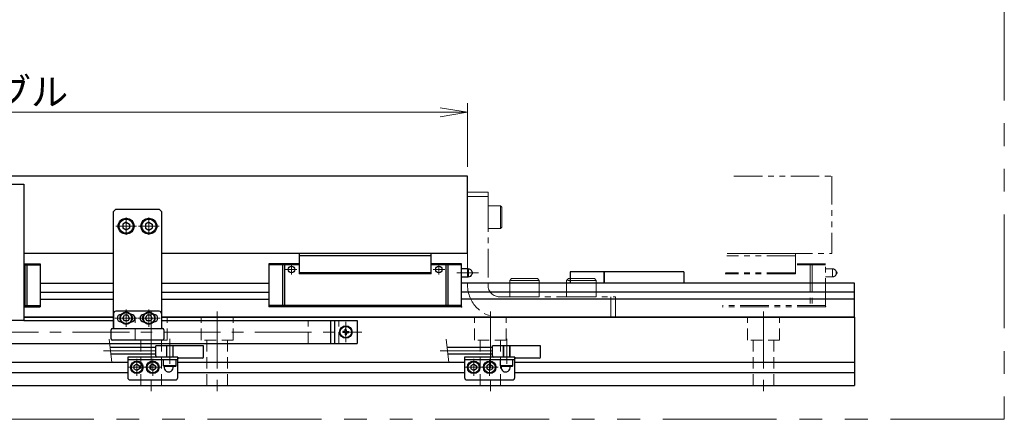
# Model space of a CAD drawing. Extents: x 2947 to 4536, y -5326 to -3249.
# Drawn here: x 4088 to 4520, y -5326 to -5150 of the extents above; entities that cross this region are included whole.
import ezdxf

# ---------------------------------------------------------------- set-up
doc = ezdxf.new("R2010")
doc.units = 0
doc.header["$MEASUREMENT"] = 0
for name, pattern in [('CENTER', [2, 1.25, -0.25, 0.25, -0.25]), ('CNS_SOLID', [0]), ('HIDDEN', [0.375, 0.25, -0.125]), ('PHANTOM2', [1.25, 0.625, -0.125, 0.125, -0.125, 0.125, -0.125])]:
    doc.linetypes.add(name, pattern=pattern)
doc.layers.get('0').update_dxf_attribs({"linetype": 'CONTINUOUS'})
doc.layers.add('AM_0', color=7, linetype='CNS_SOLID')
for name, color, linetype, lineweight in [('中心線', 1, 'CENTER', 15), ('二点鎖線', 5, 'PHANTOM2', 13), ('実線', 255, 'CONTINUOUS', 30), ('寸法', 3, 'CONTINUOUS', 13), ('破線', 252, 'HIDDEN', 13)]:
    doc.layers.add(name, color=color, linetype=linetype, lineweight=lineweight)
doc.styles.get("Standard").update_dxf_attribs({"font": 'MS Gothic.ttf'})
doc.dimstyles.new('STD-I1', dxfattribs={"dimscale": 2, "dimtxt": 3, "dimasz": 3, "dimexe": 1, "dimexo": 1, "dimgap": 0.75, "dimtad": 1, "dimdec": 8, "dimzin": 9, "dimdsep": 46, "dimtxsty": 'STANDARD', "dimblk1": 'OPEN', "dimblk2": 'OPEN', "dimsah": 1, "dimcen": 2.5, "dimclrd": 4, "dimclre": 4, "dimclrt": 256, "dimadec": 7, "dimazin": 2, "dimtm": 1e-09, "dimtfac": 0.8, "dimtdec": 8, "dimtmove": 0, "dimatfit": 0, "dimldrblk": 'OPEN', "dimfxl": 1, "dimtolj": 1, "dimtzin": 9, "dimlwd": 15, "dimlwe": 15, "dimarcsym": 0})

# ---------------------------------------------------------------- blocks, each defined once
blk = doc.blocks.new('_OPEN')
at = {"color": 0, "linetype": 'ByBlock'}
for p, q in [((-1, 0.167), (0, 0)), ((0, 0), (-1, -0.167)), ((0, 0), (-1, 0))]:
    blk.add_line(p, q, dxfattribs=at)
blk = doc.blocks.new('*D62')
at = {"layer": '寸法', "color": 4, "lineweight": 15, "ltscale": 30}
for p, q in [((3824.69, -5214.88), (3824.69, -5186.88)), ((4284.69, -5214.88), (4284.69, -5186.88)), ((3836.69, -5190.88), (4272.69, -5190.88))]:
    blk.add_line(p, q, dxfattribs=at)
at = {"layer": '寸法', "color": 4, "lineweight": 15, "ltscale": 30, "xscale": 12, "yscale": 12, "zscale": 12, "rotation": 180}
blk.add_blockref('_OPEN', (3824.69, -5190.88), dxfattribs=at)
at = {"layer": '寸法', "color": 4, "lineweight": 15, "ltscale": 30, "xscale": 12, "yscale": 12, "zscale": 12}
blk.add_blockref('_OPEN', (4284.69, -5190.88), dxfattribs=at)
at = {"layer": '寸法', "ltscale": 30, "insert": (4054.69, -5181.88), "char_height": 12, "attachment_point": 5}
blk.add_mtext('\\A1;460\u3000テーブル', dxfattribs=at)

msp = doc.modelspace()

# ---------------------------------------------------------------- linework, layer by layer
at = {"layer": 'AM_0', "color": 6, "ltscale": 20, "extrusion": (-1, 0, -1e-16)}
for p in [(4281.98847843, -5276.28474334), (4281.98847843, -5276.28474334), (4386.65782621, -5280.88474334)]:
    msp.add_point(p, dxfattribs=at)
at = {"layer": '中心線', "ltscale": 20}
for p, q in [((4134.68847848, -5237.11874334), (4134.68847848, -5244.65074334)), ((4144.68847848, -5237.11874334), (4144.68847848, -5244.65074334)), ((4130.17247748, -5240.88474334), (4139.20447798, -5240.88474334)), ((4149.20447948, -5240.88474334), (4140.17247898, -5240.88474334)), ((4134.68847848, -5277.51874334), (4134.68847848, -5285.05074274)), ((4144.68847848, -5277.51874334), (4144.68847848, -5285.05074274)), ((4145.68847848, -5278.38474334), (4145.68847848, -5313.88474334)), ((4174.68847848, -5278.38474334), (4174.68847848, -5313.88474334)), ((4294.68847848, -5278.38474334), (4294.68847848, -5313.88474334)), ((4414.68847848, -5278.38474334), (4414.68847848, -5313.88474334)), ((4139.58847848, -5281.28474334), (4129.78847848, -5281.28474334)), ((4149.58847848, -5281.28474334), (4139.78847848, -5281.28474334)), ((4231.18847848, -5282.88474334), (4231.18847848, -5291.88474334)), ((3871.18847848, -5287.38474334), (4238.18847848, -5287.38474334)), ((4153.88847848, -5301.38474334), (4153.88847848, -5290.38474334)), ((4301.88847848, -5301.38474334), (4301.88847848, -5290.38474334)), ((4147.68847848, -5295.63474334), (4124.68847848, -5295.63474334)), ((4295.68847848, -5295.63474334), (4272.68847848, -5295.63474334)), ((4139.38847848, -5299.11874334), (4139.38847848, -5306.65074334)), ((4146.38847848, -5299.11874334), (4146.38847848, -5306.65074334)), ((4287.38847848, -5299.11874334), (4287.38847848, -5306.65074334)), ((4294.38847848, -5299.11874334), (4294.38847848, -5306.65074334)), ((4135.62247848, -5302.88474334), (4143.15447788, -5302.88474334)), ((4142.62247848, -5302.88474334), (4150.15447788, -5302.88474334)), ((4283.62247848, -5302.88474334), (4291.15447788, -5302.88474334)), ((4290.62247848, -5302.88474334), (4298.15447788, -5302.88474334))]:
    msp.add_line(p, q, dxfattribs=at)
at = {"layer": '中心線', "color": 6, "ltscale": 20}
for p, q in [((4207.33604935, -5262.14471448), (4207.33604935, -5257.88474334)), ((4272.04090751, -5262.14471448), (4272.04090751, -5257.88474334)), ((4209.74798564, -5259.88474334), (4204.68869569, -5259.88474334)), ((4269.62897122, -5259.88474334), (4274.68826118, -5259.88474334)), ((4289.41626858, -5261.38474334), (4279.99043107, -5261.38474334))]:
    msp.add_line(p, q, dxfattribs=at)
at = {"layer": '二点鎖線', "ltscale": 20}
for p, q in [((4401.69218314, -5218.88474334), (4444.68847848, -5218.88474334)), ((4444.68847848, -5218.88474334), (4444.68847848, -5252.88474334)), ((4284.68847848, -5225.88474334), (4284.68847848, -5266.88474334)), ((4293.68847848, -5225.88474334), (4284.68847848, -5225.88474334)), ((4293.68847848, -5227.88474334), (4284.68847848, -5227.88474334)), ((4293.68847848, -5225.88474334), (4293.68847848, -5266.88474334)), ((4293.68847848, -5241.88474334), (4293.68847848, -5231.88474334)), ((4299.08847848, -5231.88474334), (4293.68847848, -5231.88474334)), ((4299.08847848, -5241.88474334), (4299.08847848, -5231.88474334)), ((4299.08847848, -5231.88474334), (4299.68847848, -5232.48474334)), ((4299.68847848, -5241.28474334), (4299.68847848, -5232.48474334)), ((4299.08847848, -5241.88474334), (4293.68847848, -5241.88474334)), ((4296.38847848, -5241.88474334), (4296.38837848, -5241.88474334)), ((4297.73847848, -5241.88474334), (4297.73847848, -5241.88484334)), ((4299.08847848, -5241.88474334), (4299.68847848, -5241.28474334)), ((4428.68847848, -5253.88474334), (4398.58583471, -5253.88474334)), ((4428.68847848, -5252.88474334), (4398.67458752, -5252.88474334)), ((4398.67458752, -5252.88474334), (4444.68847848, -5252.88474334)), ((4428.68847848, -5261.88474334), (4428.68847848, -5252.88474334)), ((4441.98847848, -5257.38474334), (4428.68847848, -5257.38474334)), ((4441.98847848, -5257.88474334), (4428.68847848, -5257.88474334)), ((4435.18456596, -5257.38474334), (4435.18456596, -5276.28474334)), ((4436.02984465, -5257.38474334), (4436.02984465, -5276.28474334)), ((4441.98847848, -5276.28474334), (4441.98847848, -5257.38474334)), ((4428.68847848, -5261.88474334), (4397.87581221, -5261.88474334)), ((4428.68847848, -5261.38474334), (4397.92018862, -5261.38474334)), ((4444.98847848, -5259.63474334), (4441.98847848, -5259.63474334)), ((4441.98847848, -5263.13474334), (4444.98847848, -5263.13474334)), ((4444.98847848, -5259.63474334), (4444.98847848, -5263.13474334)), ((4446.67597848, -5260.92123094), (4446.67597848, -5261.84825575)), ((4303.18847848, -5264.68474334), (4303.98847848, -5263.88474334)), ((4316.18847848, -5264.68474334), (4303.18847848, -5264.68474334)), ((4303.18847848, -5264.68474334), (4303.18847848, -5271.88474334)), ((4315.38847848, -5263.88474334), (4303.98847848, -5263.88474334)), ((4316.18847848, -5264.68474334), (4315.38847848, -5263.88474334)), ((4316.18847848, -5264.68474334), (4316.18847848, -5271.88474334)), ((4328.18847848, -5264.68474334), (4328.98847848, -5263.88474334)), ((4341.18847848, -5264.68474334), (4328.18847848, -5264.68474334)), ((4328.18847848, -5264.68474334), (4328.18847848, -5271.88474334)), ((4340.38847848, -5263.88474334), (4328.98847848, -5263.88474334)), ((4341.18847848, -5264.68474334), (4340.38847848, -5263.88474334)), ((4341.18847848, -5264.68474334), (4341.18847848, -5271.88474334)), ((4298.68847848, -5271.88474334), (4349.68847848, -5271.88474334)), ((4316.18847848, -5271.88474334), (4303.18847848, -5271.88474334)), ((4341.18847848, -5271.88474334), (4328.18847848, -5271.88474334)), ((4347.68847848, -5280.88474334), (4347.68847848, -5271.88474334)), ((4349.68847848, -5280.88474334), (4349.68847848, -5271.88474334)), ((4441.98847848, -5276.28474334), (4396.59777171, -5276.28474334)), ((4441.98847848, -5275.78474334), (4396.64214812, -5275.78474334)), ((4298.68847848, -5280.88474334), (4349.68847848, -5280.88474334))]:
    msp.add_line(p, q, dxfattribs=at)
at = {"layer": '二点鎖線', "color": 6, "ltscale": 80}
msp.add_lwpolyline([(3014.21716589, -4835.71345), (4520.46666265, -4835.71345), (4520.46666265, -5325.71345), (3014.21716589, -5325.71345)], close=True, dxfattribs=at)
at = {"layer": '二点鎖線', "ltscale": 20}
for centre, radius, start, end in [((4444.98847848, -5261.38474334), 1.75, 15.3588855809, 90), ((4444.98847848, -5261.38474334), 1.75, 270, 344.6411144191), ((4446.48847848, -5261.38474334), 0.5, 292.024312837, 67.975687163), ((4298.68847848, -5266.88474334), 14, 180, 270), ((4298.68847848, -5266.88474334), 5, 180, 270)]:
    msp.add_arc(centre, radius, start, end, dxfattribs=at)
at = {"layer": '二点鎖線', "ltscale": 20, "extrusion": (-1, 0, -1e-16)}
msp.add_point((4441.98847848, -5276.28474334), dxfattribs=at)
msp.add_point((4441.98847848, -5276.28474334), dxfattribs=at)
at = {"layer": '実線', "ltscale": 20}
for p, q in [((4284.68847848, -5218.88474334), (3824.68847848, -5218.88474334)), ((4284.68847848, -5252.88474334), (4284.68847848, -5218.88474334)), ((4130.18847848, -5233.38474334), (4129.18847848, -5234.38474334)), ((4130.18847848, -5233.38474334), (4149.18847848, -5233.38474334)), ((4149.18847848, -5233.38474334), (4150.18847848, -5234.38474334)), ((4129.18847848, -5285.38474334), (4129.18847848, -5234.38474334)), ((4150.18847848, -5234.38474334), (4150.18847848, -5285.38474334)), ((4134.68847848, -5239.15269264), (4133.18847848, -5240.01871819)), ((4133.18847848, -5240.01871795), (4133.18847848, -5241.75076849)), ((4134.68847848, -5242.61679404), (4133.18847848, -5241.75076849)), ((4134.68847848, -5239.15269234), (4136.18847848, -5240.01871777)), ((4136.18847848, -5241.75076891), (4134.68847848, -5242.61679434)), ((4136.18847848, -5240.01871795), (4136.18847848, -5241.75076891)), ((4144.68847848, -5239.15269234), (4143.18847848, -5240.01871777)), ((4143.18847848, -5240.01871795), (4143.18847848, -5241.75076891)), ((4143.18847848, -5241.75076891), (4144.68847848, -5242.61679434)), ((4144.68847848, -5239.15269264), (4146.18847848, -5240.01871819)), ((4144.68847848, -5242.61679404), (4146.18847848, -5241.75076849)), ((4146.18847848, -5240.01871795), (4146.18847848, -5241.75076849)), ((4129.18847848, -5252.88474334), (4089.68847848, -5252.88474334)), ((4284.68847848, -5252.88474334), (4150.18847848, -5252.88474334)), ((4344.68847848, -5260.88474334), (4344.68847848, -5265.88474334)), ((4379.68847848, -5260.88474334), (4344.68847848, -5260.88474334)), ((4379.68847848, -5260.88474334), (4379.68847848, -5265.88474334)), ((4129.18847848, -5279.28474334), (4129.18847848, -5285.88474334)), ((4149.18847848, -5278.28474334), (4130.18847848, -5278.28474334)), ((4132.45185156, -5279.68474334), (4132.38847848, -5279.68474334)), ((4133.24510288, -5281.28474334), (4133.96679075, -5280.03474334)), ((4135.41016633, -5280.03474334), (4133.96679075, -5280.03474334)), ((4136.13185408, -5281.28474334), (4135.41016621, -5280.03474334)), ((4136.98847848, -5279.68474334), (4136.92510541, -5279.68474334)), ((4142.45185156, -5279.68474334), (4142.38847848, -5279.68474334)), ((4143.24510288, -5281.28474334), (4143.96679075, -5280.03474334)), ((4145.41016633, -5280.03474334), (4143.96679075, -5280.03474334)), ((4146.13185408, -5281.28474334), (4145.41016621, -5280.03474334)), ((4146.98847848, -5279.68474334), (4146.92510541, -5279.68474334)), ((4150.18847848, -5279.28474334), (4150.18847848, -5285.88474334)), ((4132.45185156, -5282.88474334), (4132.38847848, -5282.88474334)), ((4133.96679057, -5282.53474294), (4133.24510278, -5281.28474334)), ((4135.41016633, -5282.53474294), (4133.96679057, -5282.53474294)), ((4136.13185418, -5281.28474334), (4135.41016639, -5282.53474294)), ((4136.98847848, -5282.88474334), (4136.92510541, -5282.88474334)), ((4142.45185156, -5282.88474334), (4142.38847848, -5282.88474334)), ((4143.96679057, -5282.53474294), (4143.24510278, -5281.28474334)), ((4145.41016633, -5282.53474294), (4143.96679057, -5282.53474294)), ((4146.13185418, -5281.28474334), (4145.41016639, -5282.53474294)), ((4146.98847848, -5282.88474334), (4146.92510541, -5282.88474334)), ((4226.18847848, -5282.38474334), (4226.18847848, -5292.38474334)), ((4226.18847848, -5282.38474334), (4236.18847848, -5282.38474334)), ((4236.18847848, -5282.38474334), (4236.18847848, -5292.38474334)), ((4230.62223534, -5287.14376932), (4229.90872116, -5287.15622376)), ((4230.62223534, -5287.62571736), (4229.90872116, -5287.61326293)), ((4230.84729946, -5287.04356432), (4230.62223534, -5287.14376932)), ((4230.84729946, -5287.72592236), (4230.62223534, -5287.62571736)), ((4230.84729946, -5287.04356432), (4230.94750446, -5286.8185002)), ((4230.84729946, -5287.72592236), (4230.94750446, -5287.95098648)), ((4230.94750446, -5286.8185002), (4230.9599589, -5286.10498602)), ((4230.94750446, -5287.95098648), (4230.9599589, -5288.66450066)), ((4231.4294525, -5286.8185002), (4231.41699807, -5286.10498602)), ((4231.4294525, -5287.95098648), (4231.41699807, -5288.66450066)), ((4231.5296575, -5287.04356432), (4231.4294525, -5286.8185002)), ((4231.5296575, -5287.72592236), (4231.4294525, -5287.95098648)), ((4231.5296575, -5287.04356432), (4231.75472162, -5287.14376932)), ((4231.5296575, -5287.72592236), (4231.75472162, -5287.62571736)), ((4231.75472162, -5287.14376932), (4232.4682358, -5287.15622376)), ((4231.75472162, -5287.62571736), (4232.4682358, -5287.61326293)), ((4226.18847848, -5292.38474334), (4236.18847848, -5292.38474334)), ((4139.38847848, -5301.44136774), (4138.13847848, -5302.16305561)), ((4138.13847848, -5302.16305549), (4138.13847848, -5303.60643107)), ((4139.38847848, -5301.44136764), (4140.63847808, -5302.16305543)), ((4140.63847808, -5302.16305549), (4140.63847808, -5303.60643125)), ((4146.38847848, -5301.44136774), (4145.13847848, -5302.16305561)), ((4145.13847848, -5302.16305549), (4145.13847848, -5303.60643107)), ((4146.38847848, -5301.44136764), (4147.63847808, -5302.16305543)), ((4147.63847808, -5302.16305549), (4147.63847808, -5303.60643125)), ((4156.63847848, -5299.58474334), (4151.13847848, -5299.58474334)), ((4151.13847848, -5302.28474334), (4151.13847848, -5299.58474334)), ((4156.63847848, -5302.28474334), (4151.13847848, -5302.28474334)), ((4151.13847848, -5302.28474334), (4151.43847848, -5302.58474334)), ((4156.33847848, -5302.58474334), (4151.43847848, -5302.58474334)), ((4156.63847848, -5302.28474334), (4156.33847848, -5302.58474334)), ((4156.63847848, -5302.28474334), (4156.63847848, -5299.58474334)), ((4287.38847848, -5301.44136774), (4286.13847848, -5302.16305561)), ((4286.13847848, -5302.16305549), (4286.13847848, -5303.60643107)), ((4287.38847848, -5301.44136764), (4288.63847808, -5302.16305543)), ((4288.63847808, -5302.16305549), (4288.63847808, -5303.60643125)), ((4294.38847848, -5301.44136774), (4293.13847848, -5302.16305561)), ((4293.13847848, -5302.16305549), (4293.13847848, -5303.60643107)), ((4294.38847848, -5301.44136764), (4295.63847808, -5302.16305543)), ((4295.63847808, -5302.16305549), (4295.63847808, -5303.60643125)), ((4304.63847848, -5299.58474334), (4299.13847848, -5299.58474334)), ((4299.13847848, -5302.28474334), (4299.13847848, -5299.58474334)), ((4304.63847848, -5302.28474334), (4299.13847848, -5302.28474334)), ((4299.13847848, -5302.28474334), (4299.43847848, -5302.58474334)), ((4304.33847848, -5302.58474334), (4299.43847848, -5302.58474334)), ((4304.63847848, -5302.28474334), (4304.33847848, -5302.58474334)), ((4304.63847848, -5302.28474334), (4304.63847848, -5299.58474334)), ((4139.38847848, -5304.32811894), (4138.13847848, -5303.60643107)), ((4140.63847808, -5303.60643125), (4139.38847848, -5304.32811904)), ((4146.38847848, -5304.32811894), (4145.13847848, -5303.60643107)), ((4147.63847808, -5303.60643125), (4146.38847848, -5304.32811904)), ((4287.38847848, -5304.32811894), (4286.13847848, -5303.60643107)), ((4288.63847808, -5303.60643125), (4287.38847848, -5304.32811904)), ((4294.38847848, -5304.32811894), (4293.13847848, -5303.60643107)), ((4295.63847808, -5303.60643125), (4294.38847848, -5304.32811904))]:
    msp.add_line(p, q, dxfattribs=at)
at = {"layer": '実線', "color": 6, "ltscale": 20}
for p, q in [((4019.68847848, -5222.38474334), (4089.68847848, -5222.38474334)), ((4089.68847848, -5222.38474334), (4089.68847848, -5282.38474334)), ((4210.68847843, -5252.88474334), (4210.68847843, -5261.88474334)), ((4268.68847843, -5252.88474334), (4210.68847843, -5252.88474334)), ((4268.68847843, -5253.88474334), (4210.68847843, -5253.88474334)), ((4268.68847843, -5261.88474334), (4268.68847843, -5252.88474334)), ((4089.68847848, -5257.38474334), (4096.98847848, -5257.38474334)), ((4089.68847848, -5257.88474334), (4096.98847848, -5257.88474334)), ((4090.18456596, -5257.38474334), (4090.18456596, -5276.28474334)), ((4091.02984465, -5257.38474334), (4091.02984465, -5276.28474334)), ((4096.98847848, -5257.38474334), (4096.98847848, -5276.28474334)), ((4197.38847843, -5257.38474334), (4197.38847843, -5276.28474334)), ((4210.68847843, -5257.38474334), (4197.38847843, -5257.38474334)), ((4210.68847843, -5257.88474334), (4197.38847843, -5257.88474334)), ((4203.34711227, -5257.38474334), (4203.34711227, -5276.28474334)), ((4204.19239096, -5257.38474334), (4204.19239096, -5276.28474334)), ((4281.98847843, -5257.38474334), (4268.68847843, -5257.38474334)), ((4281.98847843, -5257.88474334), (4268.68847843, -5257.88474334)), ((4275.18456591, -5257.38474334), (4275.18456591, -5276.28474334)), ((4276.0298446, -5257.38474334), (4276.0298446, -5276.28474334)), ((4281.98847843, -5276.28474334), (4281.98847843, -5257.38474334)), ((4268.68847843, -5261.38474334), (4210.68847843, -5261.38474334)), ((4268.68847843, -5261.88474334), (4210.68847843, -5261.88474334)), ((4284.98847843, -5259.63474334), (4281.98847843, -5259.63474334)), ((4281.98847843, -5263.13474334), (4284.98847843, -5263.13474334)), ((4284.98847843, -5259.63474334), (4284.98847843, -5263.13474334)), ((4286.67597843, -5260.92123094), (4286.67597843, -5261.84825575)), ((4329.68847848, -5260.88474334), (4329.68847848, -5265.88474334)), ((4344.68847848, -5260.88474334), (4329.68847848, -5260.88474334)), ((4344.68847848, -5265.88474334), (4344.68847848, -5260.88474334)), ((4096.98847848, -5265.88474334), (4129.18847848, -5265.88474334)), ((4150.18847848, -5265.88474334), (4197.38847843, -5265.88474334)), ((4454.68847848, -5265.88474334), (4281.98847843, -5265.88474334)), ((4454.68847848, -5280.88474334), (4454.68847848, -5265.88474334)), ((4096.98847848, -5269.85995197), (4129.18847848, -5269.85995197)), ((4150.18847848, -5269.85995197), (4197.38847843, -5269.85995197)), ((4454.68847848, -5269.85995197), (4281.98847843, -5269.85995197)), ((4089.68847848, -5275.78474334), (4096.98847848, -5275.78474334)), ((4089.68847848, -5276.28474334), (4096.98847848, -5276.28474334)), ((4096.98847848, -5272.99533472), (4129.18847848, -5272.99533472)), ((4150.18847848, -5272.99533472), (4197.38847843, -5272.99533472)), ((4281.98847843, -5275.78474334), (4197.38847843, -5275.78474334)), ((4281.98847843, -5276.28474334), (4197.38847843, -5276.28474334)), ((4454.68847848, -5272.99533472), (4281.98847843, -5272.99533472)), ((4129.18847848, -5280.88474334), (4089.68847848, -5280.88474334)), ((4454.68847848, -5280.88474334), (4150.18847848, -5280.88474334)), ((4089.68847848, -5282.38474334), (4019.68847848, -5282.38474334)), ((4089.68847848, -5282.38474334), (4129.18847848, -5282.38474334)), ((4150.18847848, -5282.38474334), (4226.18847848, -5282.38474334)), ((4224.68847848, -5292.38474334), (4224.68847848, -5282.38474334)), ((4073.98847848, -5292.38474334), (4226.18847848, -5292.38474334))]:
    msp.add_line(p, q, dxfattribs=at)
at = {"layer": '実線', "color": 2, "ltscale": 20}
for p, q in [((4089.68847848, -5280.88474334), (4129.18847848, -5280.88474334)), ((4150.18847848, -5280.88474334), (4454.68847848, -5280.88474334)), ((4454.68847848, -5280.88474334), (4454.68847848, -5310.88474334)), ((3972.38847848, -5300.63474334), (4135.38847848, -5300.63474334)), ((4157.38847848, -5300.63474334), (4283.38847848, -5300.63474334)), ((4305.38847848, -5300.63474334), (4454.68847848, -5300.63474334)), ((3972.38847848, -5305.13474334), (4135.38847848, -5305.13474334)), ((4157.38847848, -5305.13474334), (4283.38847848, -5305.13474334)), ((4305.38847848, -5305.13474334), (4454.68847848, -5305.13474334)), ((3654.68847848, -5310.88474334), (4454.68847848, -5310.88474334))]:
    msp.add_line(p, q, dxfattribs=at)
at = {"layer": '実線', "color": 140, "ltscale": 20}
for p, q in [((4128.18847848, -5290.38474334), (4128.18847848, -5286.38474334)), ((4128.68847848, -5285.88474334), (4150.68847848, -5285.88474334)), ((4151.18847848, -5286.38474334), (4151.18847848, -5290.38474334)), ((4150.68847848, -5290.88474334), (4128.68847848, -5290.88474334))]:
    msp.add_line(p, q, dxfattribs=at)
at = {"layer": '実線', "color": 91, "ltscale": 20}
for p, q in [((4147.68847848, -5294.13474334), (4127.68847848, -5294.13474334)), ((4168.68847848, -5293.38474334), (4147.68847848, -5293.38474334)), ((4147.68847848, -5297.88474334), (4147.68847848, -5293.38474334)), ((4168.68847848, -5298.38474334), (4168.68847848, -5293.38474334)), ((4295.68847848, -5294.13474334), (4275.68847848, -5294.13474334)), ((4316.68847848, -5293.38474334), (4295.68847848, -5293.38474334)), ((4295.68847848, -5297.88474334), (4295.68847848, -5293.38474334)), ((4316.68847848, -5298.38474334), (4316.68847848, -5293.38474334)), ((4147.68847848, -5297.13474334), (4128.00663428, -5297.13474334)), ((4157.38847848, -5298.38474334), (4148.18847848, -5298.38474334)), ((4157.38847848, -5298.38474334), (4157.38847848, -5298.38474334)), ((4295.68847848, -5297.13474334), (4276.00663428, -5297.13474334)), ((4305.38847848, -5298.38474334), (4296.18847848, -5298.38474334)), ((4305.38847848, -5298.38474334), (4305.38847848, -5298.38474334)), ((4168.18847848, -5298.88474334), (4157.88847848, -5298.88474334)), ((4316.18847848, -5298.88474334), (4305.88847848, -5298.88474334))]:
    msp.add_line(p, q, dxfattribs=at)
at = {"layer": '実線', "color": 5, "ltscale": 20}
for p, q in [((4157.38847848, -5298.38474334), (4135.38847848, -5298.38474334)), ((4135.38847848, -5298.38474334), (4135.38847848, -5307.38474334)), ((4157.38847848, -5307.38474334), (4157.38847848, -5298.38474334)), ((4305.38847848, -5298.38474334), (4283.38847848, -5298.38474334)), ((4283.38847848, -5298.38474334), (4283.38847848, -5307.38474334)), ((4305.38847848, -5307.38474334), (4305.38847848, -5298.38474334)), ((4157.38847848, -5299.58474334), (4135.38847848, -5299.58474334)), ((4305.38847848, -5299.58474334), (4283.38847848, -5299.58474334)), ((4136.38847848, -5308.38474334), (4156.38847848, -5308.38474334)), ((4284.38847848, -5308.38474334), (4304.38847848, -5308.38474334))]:
    msp.add_line(p, q, dxfattribs=at)
at = {"layer": '実線', "ltscale": 20}
for centre, radius in [((4134.68847848, -5240.88474334), 3.5), ((4134.68847848, -5240.88474334), 3.1), ((4144.68847848, -5240.88474334), 3.5), ((4144.68847848, -5240.88474334), 3.1), ((4134.68847848, -5281.28474334), 2.75), ((4134.68847848, -5281.28474334), 2.45), ((4144.68847848, -5281.28474334), 2.75), ((4144.68847848, -5281.28474334), 2.45), ((4231.18847848, -5287.38474334), 2.75), ((4231.18847848, -5287.38474334), 2.5), ((4139.38847848, -5302.88474334), 2.75), ((4139.38847848, -5302.88474334), 2.45), ((4146.38847848, -5302.88474334), 2.75), ((4146.38847848, -5302.88474334), 2.45), ((4287.38847848, -5302.88474334), 2.75), ((4287.38847848, -5302.88474334), 2.45), ((4294.38847848, -5302.88474334), 2.75), ((4294.38847848, -5302.88474334), 2.45)]:
    msp.add_circle(centre, radius, dxfattribs=at)
at = {"layer": '実線', "color": 6, "ltscale": 20}
for centre in [(4207.33604935, -5259.88474334), (4272.04090751, -5259.88474334)]:
    msp.add_circle(centre, 1.45, dxfattribs=at)
for centre, radius, start, end in [((4284.98847843, -5261.38474334), 1.75, 15.3588855809, 90), ((4284.98847843, -5261.38474334), 1.75, 270, 344.6411144191), ((4286.48847843, -5261.38474334), 0.5, 292.024312837, 67.975687163)]:
    msp.add_arc(centre, radius, start, end, dxfattribs=at)
at = {"layer": '実線', "ltscale": 20}
for centre, radius, start, end in [((4130.18847848, -5279.28474334), 1, 90, 180), ((4132.38847848, -5281.28474334), 1.6, 90, 270), ((4136.98847848, -5281.28474334), 1.6, 270, 90), ((4142.38847848, -5281.28474334), 1.6, 90, 270), ((4146.98847848, -5281.28474334), 1.6, 270, 90), ((4149.18847848, -5279.28474334), 1, 0, 90), ((4231.18847848, -5287.38474334), 1.3, 169.8756975169, 190.1243024831), ((4231.18847848, -5287.38474334), 1.3, 79.8756975167, 100.1243024833), ((4231.18847848, -5287.38474334), 1.3, 259.8756975167, 280.1243024833), ((4231.18847848, -5287.38474334), 1.3, 349.8756975169, 10.1243024831)]:
    msp.add_arc(centre, radius, start, end, dxfattribs=at)
at = {"layer": '実線', "color": 140, "ltscale": 20}
for centre, start, end in [((4128.68847848, -5286.38474334), 90, 180), ((4150.68847848, -5286.38474334), 0, 90), ((4128.68847848, -5290.38474334), 180, 270), ((4150.68847848, -5290.38474334), 270, 0)]:
    msp.add_arc(centre, 0.5, start, end, dxfattribs=at)
at = {"layer": '実線', "color": 91, "ltscale": 20}
for centre, start, end in [((4148.18847848, -5297.88474334), 180, 270), ((4157.88847848, -5298.38474334), 180, 270), ((4168.18847848, -5298.38474334), 270, 0), ((4296.18847848, -5297.88474334), 180, 270), ((4305.88847848, -5298.38474334), 180, 270), ((4316.18847848, -5298.38474334), 270, 0)]:
    msp.add_arc(centre, 0.5, start, end, dxfattribs=at)
at = {"layer": '実線', "color": 5, "ltscale": 20}
for centre, radius, start, end in [((4153.38847848, -5302.88474334), 2, 170.6874341235, 8.6269265587), ((4301.38847848, -5302.88474334), 2, 170.6874341235, 8.6269265587), ((4136.38847848, -5307.38474334), 1, 180, 270), ((4156.38847848, -5307.38474334), 1, 270, 0), ((4284.38847848, -5307.38474334), 1, 180, 270), ((4304.38847848, -5307.38474334), 1, 270, 0)]:
    msp.add_arc(centre, radius, start, end, dxfattribs=at)
at = {"layer": '寸法', "ltscale": 20}
for p, q in [((4128.38743066, -5300.7254028), (4127.3076821, -5290.54408388)), ((4276.38743066, -5300.7254028), (4275.3076821, -5290.54408388))]:
    msp.add_line(p, q, dxfattribs=at)
at = {"layer": '破線', "ltscale": 20}
for p, q in [((4138.68847848, -5290.88474334), (4138.68847848, -5280.88474334)), ((4152.68847848, -5290.88474334), (4152.68847848, -5280.88474334)), ((4167.68847848, -5290.88474334), (4167.68847848, -5280.88474334)), ((4181.68847848, -5290.88474334), (4181.68847848, -5280.88474334)), ((4287.68847848, -5290.88474334), (4287.68847848, -5280.88474334)), ((4301.68847848, -5290.88474334), (4301.68847848, -5280.88474334)), ((4407.68847848, -5290.88474334), (4407.68847848, -5280.88474334)), ((4421.68847848, -5290.88474334), (4421.68847848, -5280.88474334)), ((4214.68847848, -5292.38474334), (4214.68847848, -5282.38474334)), ((4226.18847848, -5282.38474334), (4228.18847848, -5282.38474334)), ((4228.18847848, -5292.38474334), (4228.18847848, -5282.38474334)), ((4152.68847848, -5290.88474334), (4138.68847848, -5290.88474334)), ((4141.18847848, -5310.88474334), (4141.18847848, -5290.88474334)), ((4150.18847848, -5310.88474334), (4150.18847848, -5290.88474334)), ((4152.38847848, -5298.38474334), (4152.38847848, -5293.38474334)), ((4152.63847848, -5298.38474334), (4152.63847848, -5293.38474334)), ((4155.13847848, -5298.38474334), (4155.13847848, -5293.38474334)), ((4155.38847848, -5298.38474334), (4155.38847848, -5293.38474334)), ((4181.68847848, -5290.88474334), (4167.68847848, -5290.88474334)), ((4170.18847848, -5310.88474334), (4170.18847848, -5290.88474334)), ((4179.18847848, -5310.88474334), (4179.18847848, -5290.88474334)), ((4226.18847848, -5292.38474334), (4228.18847848, -5292.38474334)), ((4301.68847848, -5290.88474334), (4287.68847848, -5290.88474334)), ((4290.18847848, -5310.88474334), (4290.18847848, -5290.88474334)), ((4299.18847848, -5310.88474334), (4299.18847848, -5290.88474334)), ((4300.38847848, -5298.38474334), (4300.38847848, -5293.38474334)), ((4300.63847848, -5298.38474334), (4300.63847848, -5293.38474334)), ((4303.13847848, -5298.38474334), (4303.13847848, -5293.38474334)), ((4303.38847848, -5298.38474334), (4303.38847848, -5293.38474334)), ((4421.68847848, -5290.88474334), (4407.68847848, -5290.88474334)), ((4410.18847848, -5310.88474334), (4410.18847848, -5290.88474334)), ((4419.18847848, -5310.88474334), (4419.18847848, -5290.88474334))]:
    msp.add_line(p, q, dxfattribs=at)

# ---------------------------------------------------------------- dimensions: what is measured, and where the dimension line sits
at = {"layer": '寸法', "ltscale": 20}
dim = msp.add_linear_dim(base=(4284.6884784818, -5190.8847433411), p1=(3824.6884784818, -5218.8847433411), p2=(4284.6884784818, -5218.8847433411), dimstyle='STD-I1', override={"dimscale": 4, "dimpost": '\u3000テーブル', "dimtm": 0, "dimatfit": 1}, dxfattribs=at)
dim.commit()
dim.dimension.update_dxf_attribs({"geometry": '*D62', "text_midpoint": (4054.6884784818, -5181.8847433411)})

doc.saveas('drawing.dxf')
